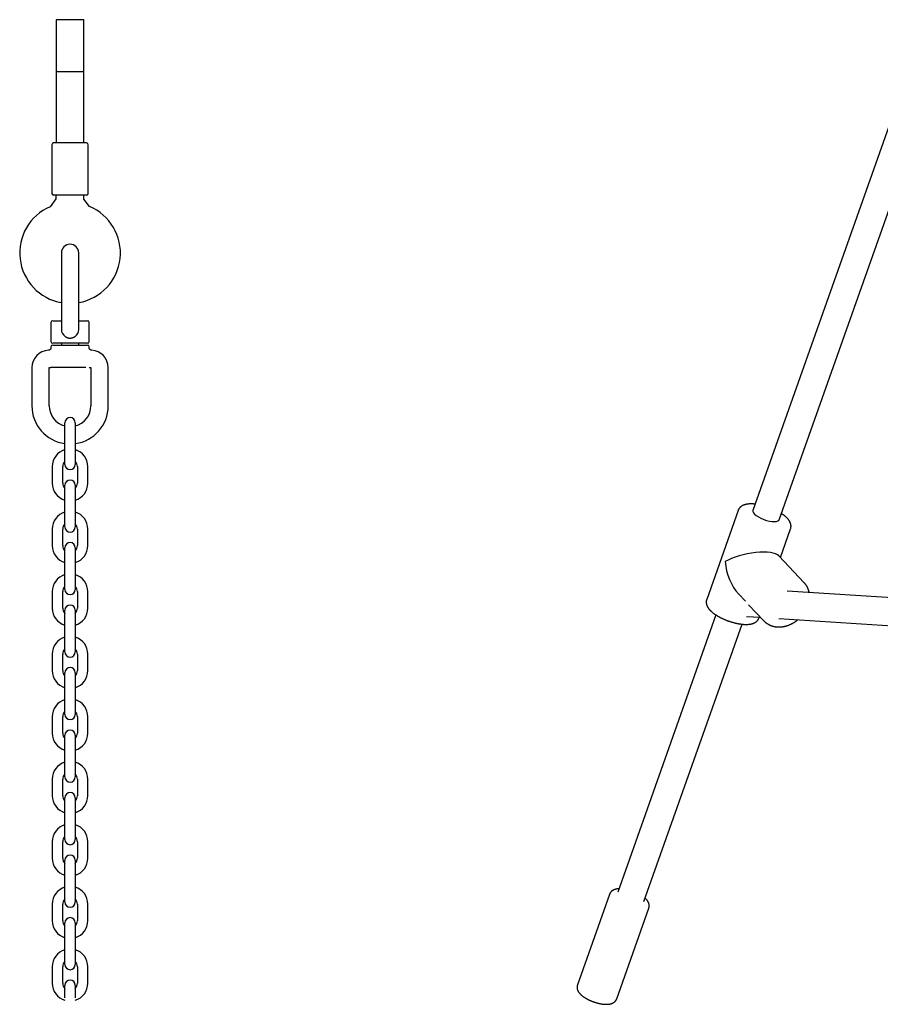
# Model space of a CAD drawing. Extents: x -5279 to 20859, y 4234 to 8642.
# Drawn here: x 11427 to 11922, y 5044 to 5611 of the extents above; entities that cross this region are included whole.
import ezdxf

# ---------------------------------------------------------------- set-up
doc = ezdxf.new("R2010")
doc.units = 0

msp = doc.modelspace()

# ---------------------------------------------------------------- linework, layer by layer
at = {"color": 7, "linetype": 'Continuous'}
for p, q in [((11447.98, 5611.16, 0), (11447.98, 5581.16, 0)), ((11447.98, 5611.16, 0), (11447.98, 5540.16, 0)), ((11448.35, 5611.16, 0), (11447.98, 5611.16, 0)), ((11455.98, 5611.16, 0), (11447.98, 5611.16, 0)), ((11463.98, 5611.16, 0), (11448.35, 5611.16, 0)), ((11463.98, 5611.16, 0), (11455.98, 5611.16, 0)), ((11463.98, 5581.16, 0), (11463.98, 5611.16, 0)), ((11463.98, 5540.16, 0), (11463.98, 5611.16, 0)), ((11448.35, 5581.16, 0), (11447.98, 5581.16, 0)), ((11463.98, 5581.16, 0), (11448.35, 5581.16, 0)), ((11935.09, 5571.31, 0), (11849.1, 5328.53, 0)), ((11864.18, 5323.19, 0), (11950.17, 5565.96, 0)), ((11465.48, 5540.16, 0), (11446.48, 5540.16, 0)), ((11445.48, 5539.16, 0), (11445.48, 5511.16, 0)), ((11466.48, 5511.16, 0), (11466.48, 5539.16, 0)), ((11447.72, 5507.96, 0), (11444.55, 5503.46, 0)), ((11465.48, 5510.16, 0), (11446.48, 5510.16, 0)), ((11447.72, 5510.16, 0), (11447.72, 5507.96, 0)), ((11463.98, 5507.75, 0), (11463.98, 5510.16, 0)), ((11467.09, 5503.59, 0), (11463.98, 5507.75, 0)), ((11450.98, 5476.81, 0), (11450.98, 5459.81, 0)), ((11460.98, 5459.81, 0), (11460.98, 5476.81, 0)), ((11450.98, 5459.81, 0), (11450.98, 5437.81, 0)), ((11460.98, 5437.81, 0), (11460.98, 5459.81, 0)), ((11445.98, 5437.81, 0), (11450.98, 5437.81, 0)), ((11450.98, 5437.81, 0), (11450.98, 5432.81, 0)), ((11460.98, 5432.81, 0), (11460.98, 5437.81, 0)), ((11460.98, 5437.81, 0), (11465.98, 5437.81, 0)), ((11444.98, 5436.81, 0), (11444.98, 5425.81, 0)), ((11466.98, 5425.81, 0), (11466.98, 5436.81, 0)), ((11444.98, 5422.81, 0), (11444.98, 5422.25, 0)), ((11465.98, 5424.81, 0), (11445.98, 5424.81, 0)), ((11445.98, 5423.81, 0), (11465.98, 5423.81, 0)), ((11450.98, 5424.81, 0), (11450.98, 5423.81, 0)), ((11460.98, 5423.81, 0), (11460.98, 5424.81, 0)), ((11466.98, 5422.25, 0), (11466.98, 5422.81, 0)), ((11433.98, 5410.81, 0), (11433.98, 5388.81, 0)), ((11443.98, 5410.81, 0), (11444.98, 5410.81, 0)), ((11443.98, 5388.81, 0), (11443.98, 5410.81, 0)), ((11446.86, 5410.81, 0), (11445.96, 5410.81, 0)), ((11465.1, 5410.81, 0), (11446.86, 5410.81, 0)), ((11466.98, 5410.81, 0), (11467.98, 5410.81, 0)), ((11467.98, 5410.81, 0), (11467.98, 5388.81, 0)), ((11477.98, 5388.81, 0), (11477.98, 5410.81, 0)), ((11452.98, 5371.81, 0), (11452.98, 5379.06, 0)), ((11458.98, 5379.06, 0), (11458.98, 5371.81, 0)), ((11452.98, 5362.31, 0), (11452.98, 5371.81, 0)), ((11458.98, 5371.81, 0), (11458.98, 5362.31, 0)), ((11452.98, 5355.06, 0), (11452.98, 5362.31, 0)), ((11458.98, 5362.31, 0), (11458.98, 5355.06, 0)), ((11445.72, 5353.78, 0), (11445.72, 5344.28, 0)), ((11451.72, 5344.28, 0), (11451.72, 5353.78, 0)), ((11460.22, 5353.78, 0), (11460.22, 5344.28, 0)), ((11466.22, 5344.28, 0), (11466.22, 5353.78, 0)), ((11452.98, 5335.81, 0), (11452.98, 5343.06, 0)), ((11458.98, 5343.06, 0), (11458.98, 5335.81, 0)), ((11452.98, 5326.31, 0), (11452.98, 5335.81, 0)), ((11458.98, 5335.81, 0), (11458.98, 5326.31, 0)), ((11452.98, 5319.06, 0), (11452.98, 5326.31, 0)), ((11458.98, 5326.31, 0), (11458.98, 5319.06, 0)), ((11840.62, 5328.55, 0), (11822.48, 5277.34, 0)), ((11445.72, 5317.78, 0), (11445.72, 5308.28, 0)), ((11451.72, 5308.28, 0), (11451.72, 5317.78, 0)), ((11460.22, 5317.78, 0), (11460.22, 5308.28, 0)), ((11466.22, 5308.28, 0), (11466.22, 5317.78, 0)), ((11864.97, 5301.46, 0), (11870.78, 5317.87, 0)), ((11452.98, 5299.81, 0), (11452.98, 5307.06, 0)), ((11458.98, 5307.06, 0), (11458.98, 5299.81, 0)), ((11878.64, 5286.93, 0), (11864.05, 5302.43, 0)), ((11452.98, 5290.31, 0), (11452.98, 5299.81, 0)), ((11458.98, 5299.81, 0), (11458.98, 5290.31, 0)), ((11452.98, 5283.06, 0), (11452.98, 5290.31, 0)), ((11458.98, 5290.31, 0), (11458.98, 5283.06, 0)), ((11445.72, 5281.78, 0), (11445.72, 5272.28, 0)), ((11451.72, 5272.28, 0), (11451.72, 5281.78, 0)), ((11460.22, 5281.78, 0), (11460.22, 5272.28, 0)), ((11466.22, 5272.28, 0), (11466.22, 5281.78, 0)), ((11840.75, 5280.5, 0), (11844.74, 5276.26, 0)), ((11986.28, 5274.56, 0), (11868.9, 5282.06, 0)), ((11846.64, 5274.24, 0), (11855.33, 5265, 0)), ((11452.98, 5263.81, 0), (11452.98, 5271.06, 0)), ((11458.98, 5271.06, 0), (11458.98, 5263.81, 0)), ((11827.79, 5268.38, 0), (11771.25, 5108.77, 0)), ((11452.98, 5254.31, 0), (11452.98, 5263.81, 0)), ((11458.98, 5263.81, 0), (11458.98, 5254.31, 0)), ((11786.33, 5103.43, 0), (11842.87, 5263.03, 0)), ((11845.36, 5267.53, 0), (11853.44, 5267.01, 0)), ((11852.64, 5266.65, 0), (11852.78, 5267.06, 0)), ((11864.08, 5266.33, 0), (11983.5, 5258.7, 0)), ((11452.98, 5247.06, 0), (11452.98, 5254.31, 0)), ((11458.98, 5254.31, 0), (11458.98, 5247.06, 0)), ((11445.72, 5245.78, 0), (11445.72, 5236.28, 0)), ((11451.72, 5236.28, 0), (11451.72, 5245.78, 0)), ((11460.22, 5245.78, 0), (11460.22, 5236.28, 0)), ((11466.22, 5236.28, 0), (11466.22, 5245.78, 0)), ((11452.98, 5227.81, 0), (11452.98, 5235.06, 0)), ((11458.98, 5235.06, 0), (11458.98, 5227.81, 0)), ((11452.98, 5218.31, 0), (11452.98, 5227.81, 0)), ((11458.98, 5227.81, 0), (11458.98, 5218.31, 0)), ((11452.98, 5211.06, 0), (11452.98, 5218.31, 0)), ((11458.98, 5218.31, 0), (11458.98, 5211.06, 0)), ((11445.72, 5209.78, 0), (11445.72, 5200.28, 0)), ((11451.72, 5200.28, 0), (11451.72, 5209.78, 0)), ((11460.22, 5209.78, 0), (11460.22, 5200.28, 0)), ((11466.22, 5200.28, 0), (11466.22, 5209.78, 0)), ((11452.98, 5191.81, 0), (11452.98, 5199.06, 0)), ((11458.98, 5199.06, 0), (11458.98, 5191.81, 0)), ((11452.98, 5182.31, 0), (11452.98, 5191.81, 0)), ((11458.98, 5191.81, 0), (11458.98, 5182.31, 0)), ((11452.98, 5175.06, 0), (11452.98, 5182.31, 0)), ((11458.98, 5182.31, 0), (11458.98, 5175.06, 0)), ((11445.72, 5173.78, 0), (11445.72, 5164.28, 0)), ((11451.72, 5164.28, 0), (11451.72, 5173.78, 0)), ((11460.22, 5173.78, 0), (11460.22, 5164.28, 0)), ((11466.22, 5164.28, 0), (11466.22, 5173.78, 0)), ((11452.98, 5155.81, 0), (11452.98, 5163.06, 0)), ((11458.98, 5163.06, 0), (11458.98, 5155.81, 0)), ((11452.98, 5146.31, 0), (11452.98, 5155.81, 0)), ((11458.98, 5155.81, 0), (11458.98, 5146.31, 0)), ((11452.98, 5139.06, 0), (11452.98, 5146.31, 0)), ((11458.98, 5146.31, 0), (11458.98, 5139.06, 0)), ((11445.72, 5137.78, 0), (11445.72, 5128.28, 0)), ((11451.72, 5128.28, 0), (11451.72, 5137.78, 0)), ((11460.22, 5137.78, 0), (11460.22, 5128.28, 0)), ((11466.22, 5128.28, 0), (11466.22, 5137.78, 0)), ((11452.98, 5119.81, 0), (11452.98, 5127.06, 0)), ((11458.98, 5127.06, 0), (11458.98, 5119.81, 0)), ((11452.98, 5110.31, 0), (11452.98, 5119.81, 0)), ((11458.98, 5119.81, 0), (11458.98, 5110.31, 0)), ((11452.98, 5103.06, 0), (11452.98, 5110.31, 0)), ((11458.98, 5110.31, 0), (11458.98, 5103.06, 0)), ((11766.54, 5107.46, 0), (11748.09, 5055.36, 0)), ((11445.72, 5101.78, 0), (11445.72, 5092.28, 0)), ((11451.72, 5092.28, 0), (11451.72, 5101.78, 0)), ((11460.22, 5101.78, 0), (11460.22, 5092.28, 0)), ((11466.22, 5092.28, 0), (11466.22, 5101.78, 0)), ((11770.71, 5047.34, 0), (11789.17, 5099.44, 0)), ((11452.98, 5083.81, 0), (11452.98, 5091.06, 0)), ((11458.98, 5091.06, 0), (11458.98, 5083.81, 0)), ((11452.98, 5074.31, 0), (11452.98, 5083.81, 0)), ((11458.98, 5083.81, 0), (11458.98, 5074.31, 0)), ((11452.98, 5067.06, 0), (11452.98, 5074.31, 0)), ((11458.98, 5074.31, 0), (11458.98, 5067.06, 0)), ((11445.72, 5065.78, 0), (11445.72, 5056.28, 0)), ((11451.72, 5056.28, 0), (11451.72, 5065.78, 0)), ((11460.22, 5065.78, 0), (11460.22, 5056.28, 0)), ((11466.22, 5056.28, 0), (11466.22, 5065.78, 0)), ((11452.98, 5047.81, 0), (11452.98, 5055.06, 0)), ((11458.98, 5055.06, 0), (11458.98, 5047.81, 0))]:
    msp.add_line(p, q, dxfattribs=at)
for points in [[(11453.29, 5428.59), (11453.41, 5428.52), (11453.54, 5428.45), (11453.67, 5428.38), (11453.8, 5428.32), (11453.94, 5428.25), (11454.08, 5428.19), (11454.22, 5428.13), (11454.36, 5428.07), (11454.52, 5428.02), (11454.67, 5427.98), (11454.84, 5427.94), (11455.01, 5427.9), (11455.18, 5427.87), (11455.35, 5427.85), (11455.54, 5427.83), (11455.72, 5427.82), (11455.91, 5427.81), (11456.1, 5427.81), (11456.29, 5427.82), (11456.48, 5427.84), (11456.68, 5427.86), (11456.87, 5427.89), (11457.06, 5427.93), (11457.25, 5427.98), (11457.44, 5428.03), (11457.62, 5428.1), (11457.8, 5428.17), (11457.97, 5428.25), (11458.15, 5428.33), (11458.32, 5428.42), (11458.5, 5428.5), (11458.67, 5428.59)], [(11444.97, 5422.25), (11444.97, 5422.2), (11444.96, 5422.15), (11444.96, 5422.1), (11444.95, 5422.05), (11444.94, 5422), (11444.94, 5421.95), (11444.92, 5421.89), (11444.91, 5421.84), (11444.89, 5421.79), (11444.88, 5421.74), (11444.85, 5421.68), (11444.83, 5421.63), (11444.8, 5421.58), (11444.77, 5421.52), (11444.73, 5421.47), (11444.7, 5421.42), (11444.66, 5421.37), (11444.62, 5421.32), (11444.57, 5421.27), (11444.53, 5421.22), (11444.48, 5421.18), (11444.43, 5421.14), (11444.38, 5421.1), (11444.33, 5421.06), (11444.28, 5421.02), (11444.23, 5420.99), (11444.18, 5420.96), (11444.13, 5420.93), (11444.07, 5420.91), (11444.02, 5420.89), (11443.98, 5420.87), (11443.93, 5420.86), (11443.88, 5420.85), (11443.83, 5420.84), (11443.79, 5420.83), (11443.74, 5420.82), (11443.69, 5420.82), (11443.65, 5420.82), (11443.61, 5420.82), (11443.56, 5420.82)], [(11468.39, 5420.81), (11468.36, 5420.81), (11468.32, 5420.81), (11468.29, 5420.81), (11468.26, 5420.81), (11468.22, 5420.81), (11468.19, 5420.81), (11468.15, 5420.82), (11468.11, 5420.83), (11468.07, 5420.84), (11468.03, 5420.85), (11467.98, 5420.86), (11467.94, 5420.88), (11467.89, 5420.9), (11467.84, 5420.93), (11467.79, 5420.95), (11467.74, 5420.98), (11467.69, 5421.01), (11467.64, 5421.05), (11467.59, 5421.08), (11467.54, 5421.12), (11467.5, 5421.16), (11467.45, 5421.2), (11467.41, 5421.24), (11467.36, 5421.29), (11467.32, 5421.33), (11467.29, 5421.38), (11467.25, 5421.43), (11467.22, 5421.47), (11467.19, 5421.52), (11467.17, 5421.57), (11467.14, 5421.61), (11467.12, 5421.66), (11467.1, 5421.7), (11467.08, 5421.75), (11467.06, 5421.79), (11467.05, 5421.83), (11467.04, 5421.87), (11467.03, 5421.91), (11467.02, 5421.95), (11467.01, 5421.98), (11467, 5422.02), (11467, 5422.05), (11466.99, 5422.09), (11466.99, 5422.12), (11466.99, 5422.15), (11466.99, 5422.18), (11466.99, 5422.22), (11466.99, 5422.25)], [(11445.96, 5410.81), (11444.98, 5410.81)], [(11850.38, 5332.16), (11850.21, 5332.18), (11850.04, 5332.2), (11849.87, 5332.22), (11849.7, 5332.24), (11849.53, 5332.25), (11849.35, 5332.27), (11849.17, 5332.28), (11848.99, 5332.3), (11848.81, 5332.3), (11848.62, 5332.31), (11848.43, 5332.32), (11848.24, 5332.32), (11848.04, 5332.32), (11847.84, 5332.32), (11847.64, 5332.31), (11847.43, 5332.3), (11847.22, 5332.29), (11847.01, 5332.28), (11846.79, 5332.27), (11846.58, 5332.25), (11846.36, 5332.23), (11846.15, 5332.2), (11845.94, 5332.18), (11845.73, 5332.14), (11845.53, 5332.11), (11845.33, 5332.07), (11845.13, 5332.03), (11844.94, 5331.99), (11844.75, 5331.94), (11844.56, 5331.89), (11844.38, 5331.84), (11844.2, 5331.78), (11844.03, 5331.72), (11843.86, 5331.65), (11843.69, 5331.59), (11843.53, 5331.52), (11843.37, 5331.45), (11843.22, 5331.37), (11843.07, 5331.3), (11842.93, 5331.22), (11842.79, 5331.13), (11842.65, 5331.05), (11842.52, 5330.96), (11842.4, 5330.87), (11842.27, 5330.78), (11842.15, 5330.69), (11842.04, 5330.59), (11841.92, 5330.49), (11841.81, 5330.39), (11841.71, 5330.29), (11841.6, 5330.18), (11841.51, 5330.07), (11841.41, 5329.96), (11841.32, 5329.85), (11841.23, 5329.73), (11841.15, 5329.61), (11841.08, 5329.49), (11841, 5329.36), (11840.93, 5329.24), (11840.87, 5329.11), (11840.81, 5328.98), (11840.75, 5328.84), (11840.69, 5328.71), (11840.63, 5328.58)], [(11849.1, 5328.53), (11849.1, 5328.53), (11849.07, 5327.9), (11849.4, 5327.17), (11850.07, 5326.39), (11851.05, 5325.58), (11852.29, 5324.78), (11853.73, 5324.03), (11855.3, 5323.37), (11856.94, 5322.82), (11858.57, 5322.42), (11860.1, 5322.18)], [(11870.78, 5317.87), (11870.81, 5318.01), (11870.85, 5318.15), (11870.89, 5318.3), (11870.93, 5318.44), (11870.96, 5318.58), (11870.99, 5318.72), (11871.01, 5318.87), (11871.03, 5319.01), (11871.04, 5319.16), (11871.05, 5319.3), (11871.05, 5319.45), (11871.05, 5319.59), (11871.04, 5319.74), (11871.03, 5319.88), (11871.01, 5320.03), (11870.99, 5320.17), (11870.97, 5320.32), (11870.94, 5320.46), (11870.91, 5320.6), (11870.87, 5320.74), (11870.83, 5320.89), (11870.79, 5321.03), (11870.74, 5321.17), (11870.69, 5321.31), (11870.64, 5321.45), (11870.58, 5321.59), (11870.52, 5321.73), (11870.45, 5321.87), (11870.38, 5322.01), (11870.31, 5322.15), (11870.23, 5322.29), (11870.15, 5322.43), (11870.06, 5322.57), (11869.97, 5322.72), (11869.87, 5322.86), (11869.77, 5323), (11869.67, 5323.14), (11869.56, 5323.29), (11869.45, 5323.43), (11869.33, 5323.58), (11869.2, 5323.72), (11869.08, 5323.87), (11868.94, 5324.01), (11868.81, 5324.16), (11868.67, 5324.3), (11868.52, 5324.45), (11868.38, 5324.59), (11868.23, 5324.73), (11868.07, 5324.87), (11867.92, 5325.01), (11867.76, 5325.15), (11867.6, 5325.29), (11867.43, 5325.43), (11867.26, 5325.56), (11867.09, 5325.69), (11866.92, 5325.83), (11866.74, 5325.96), (11866.57, 5326.08), (11866.39, 5326.21), (11866.2, 5326.33), (11866.02, 5326.46), (11865.84, 5326.58), (11865.65, 5326.7), (11865.47, 5326.83)], [(11860.1, 5322.18), (11861.48, 5322.11), (11862.62, 5322.21), (11863.49, 5322.49), (11864.03, 5322.92), (11864.18, 5323.19)], [(11881.48, 5281.25), (11881.47, 5281.34), (11881.46, 5281.43), (11881.45, 5281.52), (11881.43, 5281.61), (11881.42, 5281.71), (11881.4, 5281.82), (11881.37, 5281.93), (11881.34, 5282.04), (11881.31, 5282.17), (11881.27, 5282.31), (11881.22, 5282.45), (11881.17, 5282.6), (11881.12, 5282.76), (11881.06, 5282.93), (11880.99, 5283.1), (11880.91, 5283.29), (11880.84, 5283.48), (11880.75, 5283.67), (11880.66, 5283.87), (11880.57, 5284.07), (11880.47, 5284.27), (11880.37, 5284.47), (11880.27, 5284.67), (11880.17, 5284.86), (11880.07, 5285.04), (11879.97, 5285.22), (11879.87, 5285.39), (11879.76, 5285.55), (11879.66, 5285.7), (11879.56, 5285.84), (11879.46, 5285.98), (11879.36, 5286.11), (11879.26, 5286.23), (11879.16, 5286.35), (11879.06, 5286.46), (11878.96, 5286.56), (11878.86, 5286.66), (11878.77, 5286.76), (11878.67, 5286.85), (11878.57, 5286.95)], [(11822.47, 5277.3), (11822.43, 5277.16), (11822.39, 5277.02), (11822.36, 5276.88), (11822.33, 5276.74), (11822.29, 5276.6), (11822.27, 5276.46), (11822.24, 5276.32), (11822.23, 5276.17), (11822.21, 5276.03), (11822.21, 5275.89), (11822.21, 5275.74), (11822.21, 5275.6), (11822.22, 5275.45), (11822.23, 5275.31), (11822.25, 5275.17), (11822.27, 5275.02), (11822.29, 5274.88), (11822.32, 5274.74), (11822.35, 5274.59), (11822.39, 5274.45), (11822.43, 5274.31), (11822.47, 5274.17), (11822.52, 5274.03), (11822.57, 5273.89), (11822.62, 5273.75), (11822.68, 5273.61), (11822.74, 5273.47), (11822.81, 5273.33), (11822.88, 5273.18), (11822.96, 5273.04), (11823.03, 5272.9), (11823.12, 5272.76), (11823.21, 5272.62), (11823.3, 5272.48), (11823.39, 5272.34), (11823.49, 5272.19), (11823.6, 5272.05), (11823.71, 5271.91), (11823.82, 5271.76), (11823.94, 5271.62), (11824.06, 5271.47), (11824.19, 5271.33), (11824.32, 5271.18), (11824.46, 5271.04), (11824.6, 5270.89), (11824.75, 5270.74), (11824.9, 5270.6), (11825.06, 5270.45), (11825.22, 5270.31), (11825.38, 5270.16), (11825.55, 5270.01), (11825.73, 5269.87), (11825.9, 5269.72), (11826.09, 5269.58), (11826.27, 5269.43), (11826.46, 5269.29), (11826.65, 5269.15), (11826.85, 5269.01), (11827.05, 5268.87), (11827.25, 5268.73), (11827.45, 5268.59), (11827.66, 5268.45), (11827.87, 5268.31), (11828.08, 5268.18), (11828.3, 5268.05), (11828.52, 5267.91), (11828.74, 5267.78), (11828.96, 5267.65), (11829.18, 5267.52), (11829.41, 5267.4), (11829.64, 5267.27), (11829.87, 5267.15), (11830.1, 5267.02), (11830.34, 5266.9), (11830.57, 5266.78), (11830.81, 5266.66), (11831.05, 5266.54), (11831.29, 5266.43), (11831.53, 5266.31), (11831.78, 5266.2), (11832.02, 5266.09), (11832.27, 5265.98), (11832.52, 5265.87), (11832.77, 5265.76), (11833.02, 5265.66), (11833.27, 5265.55), (11833.52, 5265.45), (11833.78, 5265.35), (11834.03, 5265.25), (11834.29, 5265.16), (11834.54, 5265.06), (11834.8, 5264.97), (11835.06, 5264.87), (11835.31, 5264.78), (11835.57, 5264.7), (11835.83, 5264.61), (11836.09, 5264.52), (11836.35, 5264.44), (11836.61, 5264.36), (11836.87, 5264.28), (11837.13, 5264.2), (11837.39, 5264.13), (11837.65, 5264.06), (11837.91, 5263.98), (11838.17, 5263.92), (11838.43, 5263.85), (11838.68, 5263.78), (11838.94, 5263.72), (11839.19, 5263.66), (11839.43, 5263.61), (11839.67, 5263.55), (11839.91, 5263.5), (11840.14, 5263.45), (11840.36, 5263.41), (11840.58, 5263.37), (11840.79, 5263.33), (11840.99, 5263.29), (11841.19, 5263.26), (11841.38, 5263.23), (11841.56, 5263.2), (11841.74, 5263.17), (11841.91, 5263.15), (11842.08, 5263.12), (11842.24, 5263.1), (11842.4, 5263.08), (11842.56, 5263.06), (11842.71, 5263.05), (11842.87, 5263.03)], [(11842.87, 5263.03), (11843.03, 5263.01), (11843.2, 5263), (11843.37, 5262.98), (11843.54, 5262.97), (11843.71, 5262.95), (11843.88, 5262.94), (11844.06, 5262.93), (11844.24, 5262.92), (11844.42, 5262.91), (11844.61, 5262.9), (11844.8, 5262.9), (11845, 5262.89), (11845.19, 5262.89), (11845.4, 5262.89), (11845.6, 5262.9), (11845.81, 5262.9), (11846.02, 5262.91), (11846.23, 5262.92), (11846.45, 5262.94), (11846.66, 5262.96), (11846.87, 5262.98), (11847.09, 5263), (11847.3, 5263.03), (11847.51, 5263.06), (11847.71, 5263.09), (11847.91, 5263.13), (11848.11, 5263.17), (11848.3, 5263.22), (11848.49, 5263.26), (11848.68, 5263.31), (11848.86, 5263.37), (11849.04, 5263.42), (11849.21, 5263.48), (11849.38, 5263.55), (11849.55, 5263.61), (11849.71, 5263.68), (11849.87, 5263.75), (11850.02, 5263.83), (11850.17, 5263.91), (11850.31, 5263.98), (11850.45, 5264.07), (11850.59, 5264.15), (11850.72, 5264.24), (11850.85, 5264.33), (11850.97, 5264.42), (11851.09, 5264.51), (11851.21, 5264.61), (11851.32, 5264.7), (11851.43, 5264.8), (11851.54, 5264.91), (11851.64, 5265.01), (11851.74, 5265.12), (11851.83, 5265.23), (11851.92, 5265.34), (11852.01, 5265.46), (11852.09, 5265.58), (11852.16, 5265.7), (11852.24, 5265.82), (11852.3, 5265.94), (11852.37, 5266.07), (11852.43, 5266.2), (11852.49, 5266.32), (11852.55, 5266.45), (11852.61, 5266.58)], [(11855.43, 5264.94), (11855.57, 5264.81), (11855.7, 5264.67), (11855.84, 5264.53), (11855.98, 5264.39), (11856.12, 5264.26), (11856.27, 5264.13), (11856.42, 5264), (11856.58, 5263.87), (11856.74, 5263.74), (11856.9, 5263.62), (11857.07, 5263.5), (11857.25, 5263.38), (11857.43, 5263.26), (11857.62, 5263.15), (11857.81, 5263.04), (11858, 5262.93), (11858.2, 5262.82), (11858.4, 5262.72), (11858.61, 5262.62), (11858.82, 5262.52), (11859.03, 5262.43), (11859.25, 5262.34), (11859.47, 5262.25), (11859.69, 5262.17), (11859.91, 5262.09), (11860.14, 5262.02), (11860.36, 5261.95), (11860.59, 5261.88), (11860.82, 5261.82), (11861.06, 5261.76), (11861.29, 5261.71), (11861.53, 5261.66), (11861.77, 5261.62), (11862.01, 5261.58), (11862.25, 5261.55), (11862.49, 5261.51), (11862.74, 5261.49), (11862.99, 5261.47), (11863.23, 5261.45), (11863.48, 5261.44), (11863.73, 5261.43), (11863.98, 5261.43), (11864.23, 5261.43), (11864.49, 5261.43), (11864.74, 5261.44), (11864.99, 5261.45), (11865.25, 5261.47), (11865.5, 5261.5), (11865.76, 5261.52), (11866.02, 5261.56), (11866.27, 5261.59), (11866.53, 5261.63), (11866.79, 5261.68), (11867.05, 5261.73), (11867.3, 5261.78), (11867.56, 5261.84), (11867.82, 5261.9), (11868.08, 5261.97), (11868.33, 5262.04), (11868.59, 5262.12), (11868.85, 5262.2), (11869.1, 5262.28), (11869.36, 5262.37), (11869.61, 5262.47), (11869.87, 5262.56), (11870.12, 5262.67), (11870.37, 5262.77), (11870.62, 5262.88), (11870.87, 5262.99), (11871.11, 5263.11), (11871.36, 5263.23), (11871.6, 5263.35), (11871.84, 5263.47), (11872.07, 5263.6), (11872.3, 5263.73), (11872.53, 5263.86), (11872.76, 5264), (11872.98, 5264.14), (11873.19, 5264.28), (11873.41, 5264.42), (11873.61, 5264.56), (11873.82, 5264.71), (11874.02, 5264.86), (11874.22, 5265.02), (11874.42, 5265.17), (11874.61, 5265.32), (11874.81, 5265.48), (11875, 5265.63)], [(11771.92, 5110.65), (11771.84, 5110.65), (11771.75, 5110.65), (11771.67, 5110.65), (11771.59, 5110.65), (11771.5, 5110.65), (11771.41, 5110.64), (11771.31, 5110.64), (11771.21, 5110.63), (11771.11, 5110.61), (11771, 5110.6), (11770.89, 5110.58), (11770.77, 5110.56), (11770.64, 5110.53), (11770.52, 5110.51), (11770.38, 5110.48), (11770.25, 5110.44), (11770.11, 5110.41), (11769.96, 5110.36), (11769.81, 5110.32), (11769.67, 5110.27), (11769.52, 5110.22), (11769.37, 5110.17), (11769.22, 5110.11), (11769.08, 5110.05), (11768.94, 5109.99), (11768.81, 5109.93), (11768.67, 5109.86), (11768.55, 5109.79), (11768.42, 5109.71), (11768.3, 5109.64), (11768.18, 5109.56), (11768.07, 5109.48), (11767.96, 5109.39), (11767.85, 5109.3), (11767.75, 5109.21), (11767.65, 5109.12), (11767.55, 5109.03), (11767.46, 5108.94), (11767.37, 5108.85), (11767.29, 5108.75), (11767.21, 5108.66), (11767.13, 5108.57), (11767.06, 5108.48), (11767, 5108.39), (11766.94, 5108.3), (11766.88, 5108.22), (11766.83, 5108.13), (11766.79, 5108.05), (11766.75, 5107.97), (11766.72, 5107.89), (11766.69, 5107.82), (11766.66, 5107.74), (11766.64, 5107.67), (11766.62, 5107.59), (11766.6, 5107.52), (11766.58, 5107.44)], [(11789.17, 5099.5), (11789.2, 5099.62), (11789.24, 5099.75), (11789.27, 5099.88), (11789.3, 5100), (11789.33, 5100.13), (11789.36, 5100.26), (11789.38, 5100.39), (11789.39, 5100.52), (11789.4, 5100.64), (11789.41, 5100.78), (11789.41, 5100.91), (11789.4, 5101.04), (11789.39, 5101.17), (11789.38, 5101.3), (11789.36, 5101.43), (11789.34, 5101.56), (11789.32, 5101.69), (11789.29, 5101.82), (11789.26, 5101.95), (11789.22, 5102.08), (11789.19, 5102.21), (11789.14, 5102.34), (11789.1, 5102.46), (11789.05, 5102.59), (11789, 5102.71), (11788.94, 5102.84), (11788.88, 5102.96), (11788.82, 5103.09), (11788.75, 5103.21), (11788.68, 5103.33), (11788.61, 5103.45), (11788.54, 5103.57), (11788.46, 5103.69), (11788.38, 5103.8), (11788.3, 5103.92), (11788.22, 5104.03), (11788.13, 5104.14), (11788.04, 5104.25), (11787.95, 5104.36), (11787.85, 5104.47), (11787.75, 5104.58), (11787.65, 5104.68), (11787.54, 5104.79), (11787.44, 5104.89), (11787.33, 5104.99), (11787.22, 5105.09), (11787.11, 5105.2), (11787, 5105.3)], [(11748.12, 5055.35), (11748.09, 5055.24), (11748.05, 5055.13), (11748.01, 5055.03), (11747.98, 5054.92), (11747.95, 5054.81), (11747.92, 5054.69), (11747.9, 5054.58), (11747.88, 5054.47), (11747.86, 5054.35), (11747.85, 5054.23), (11747.85, 5054.11), (11747.84, 5053.98), (11747.85, 5053.86), (11747.85, 5053.73), (11747.86, 5053.61), (11747.88, 5053.48), (11747.9, 5053.35), (11747.92, 5053.22), (11747.94, 5053.1), (11747.97, 5052.97), (11748, 5052.84), (11748.04, 5052.71), (11748.08, 5052.58), (11748.12, 5052.45), (11748.16, 5052.33), (11748.21, 5052.2), (11748.27, 5052.07), (11748.32, 5051.95), (11748.38, 5051.83), (11748.45, 5051.7), (11748.52, 5051.58), (11748.59, 5051.45), (11748.66, 5051.33), (11748.74, 5051.2), (11748.82, 5051.08), (11748.91, 5050.96), (11749, 5050.83), (11749.1, 5050.71), (11749.2, 5050.58), (11749.3, 5050.46), (11749.41, 5050.33), (11749.52, 5050.21), (11749.64, 5050.08), (11749.76, 5049.96), (11749.88, 5049.83), (11750.01, 5049.7), (11750.15, 5049.58), (11750.29, 5049.45), (11750.43, 5049.33), (11750.58, 5049.2), (11750.73, 5049.07), (11750.89, 5048.95), (11751.05, 5048.82), (11751.22, 5048.7), (11751.39, 5048.58), (11751.56, 5048.45), (11751.73, 5048.33), (11751.91, 5048.21), (11752.1, 5048.09), (11752.28, 5047.97), (11752.47, 5047.85), (11752.66, 5047.74), (11752.85, 5047.62), (11753.05, 5047.51), (11753.25, 5047.4), (11753.45, 5047.29), (11753.65, 5047.18), (11753.85, 5047.07), (11754.05, 5046.97), (11754.26, 5046.86), (11754.47, 5046.76), (11754.68, 5046.66), (11754.89, 5046.56), (11755.1, 5046.46), (11755.31, 5046.37), (11755.53, 5046.27), (11755.74, 5046.18), (11755.96, 5046.09), (11756.18, 5046), (11756.39, 5045.91), (11756.61, 5045.83), (11756.83, 5045.74), (11757.05, 5045.66), (11757.27, 5045.58), (11757.5, 5045.5), (11757.72, 5045.43), (11757.94, 5045.35), (11758.16, 5045.28), (11758.39, 5045.21), (11758.61, 5045.14), (11758.83, 5045.07), (11759.06, 5045.01), (11759.28, 5044.95), (11759.5, 5044.89), (11759.73, 5044.83), (11759.95, 5044.77), (11760.17, 5044.72), (11760.4, 5044.67), (11760.62, 5044.62), (11760.84, 5044.57), (11761.06, 5044.52), (11761.28, 5044.48), (11761.5, 5044.44), (11761.72, 5044.4), (11761.94, 5044.36), (11762.16, 5044.33), (11762.38, 5044.3), (11762.6, 5044.27), (11762.82, 5044.24), (11763.04, 5044.22), (11763.25, 5044.2), (11763.47, 5044.18), (11763.68, 5044.17), (11763.89, 5044.16), (11764.1, 5044.15), (11764.31, 5044.14), (11764.52, 5044.14), (11764.73, 5044.14), (11764.94, 5044.14), (11765.14, 5044.14)], [(11765.14, 5044.14), (11765.28, 5044.14), (11765.41, 5044.15), (11765.54, 5044.16), (11765.68, 5044.17), (11765.81, 5044.18), (11765.95, 5044.19), (11766.08, 5044.2), (11766.22, 5044.22), (11766.36, 5044.24), (11766.5, 5044.26), (11766.64, 5044.28), (11766.78, 5044.31), (11766.92, 5044.34), (11767.06, 5044.37), (11767.2, 5044.41), (11767.35, 5044.45), (11767.49, 5044.49), (11767.63, 5044.54), (11767.78, 5044.59), (11767.92, 5044.64), (11768.06, 5044.7), (11768.2, 5044.76), (11768.34, 5044.82), (11768.47, 5044.88), (11768.6, 5044.95), (11768.73, 5045.02), (11768.85, 5045.1), (11768.97, 5045.17), (11769.09, 5045.25), (11769.21, 5045.34), (11769.32, 5045.42), (11769.42, 5045.51), (11769.53, 5045.6), (11769.63, 5045.69), (11769.72, 5045.79), (11769.81, 5045.88), (11769.9, 5045.98), (11769.99, 5046.08), (11770.06, 5046.17), (11770.14, 5046.26), (11770.21, 5046.35), (11770.27, 5046.44), (11770.33, 5046.53), (11770.39, 5046.61), (11770.44, 5046.69), (11770.48, 5046.76), (11770.52, 5046.83), (11770.56, 5046.9), (11770.59, 5046.97), (11770.61, 5047.03), (11770.63, 5047.09), (11770.65, 5047.14), (11770.67, 5047.19), (11770.68, 5047.25), (11770.69, 5047.3), (11770.7, 5047.35)]]:
    msp.add_lwpolyline(points, dxfattribs=at)
for centre, radius, start, end in [((11446.48, 5539.16, 0), 1, 90, 180), ((11465.48, 5539.16, 0), 1, 0, 90), ((11446.48, 5511.16, 0), 1, 180, 270), ((11465.48, 5511.16, 0), 1, 270, 0), ((11455.98, 5476.81, 0), 29, 113.2169, 260.0718), ((11455.98, 5476.81, 0), 29, 279.9282, 67.4743), ((11455.98, 5476.81, 0), 5, 0, 180), ((11445.98, 5436.81, 0), 1, 90, 180), ((11465.98, 5436.81, 0), 1, 0, 90), ((11455.98, 5432.81, 0), 5, 180, 237.421), ((11455.98, 5432.81, 0), 5, 302.579, 0), ((11443.98, 5410.81, 0), 10, 92.3715, 180), ((11445.98, 5425.81, 0), 1, 180, 270), ((11445.98, 5422.81, 0), 1, 90, 180), ((11465.98, 5425.81, 0), 1, 270, 0), ((11465.98, 5422.81, 0), 1, 0, 90), ((11467.98, 5410.81, 0), 10, 0, 87.632), ((11455.98, 5388.81, 0), 22, 180, 262.1625), ((11455.98, 5388.81, 0), 12, 180, 255.5225), ((11455.98, 5388.81, 0), 12, 284.4775, 0), ((11455.98, 5388.81, 0), 22, 277.8375, 0), ((11455.98, 5379.06, 0), 3, 90, 180), ((11455.98, 5379.06, 0), 3, 0, 90), ((11455.97, 5353.78, 0), 10.25, 106.9997, 180), ((11455.97, 5353.78, 0), 10.25, 0, 72.9624), ((11455.97, 5353.78, 0), 4.25, 134.8392, 180), ((11455.98, 5355.06, 0), 3, 180, 270), ((11455.98, 5355.06, 0), 3, 270, 0), ((11455.97, 5353.78, 0), 4.25, 0, 45.0374), ((11455.97, 5344.28, 0), 10.25, 180, 253.0003), ((11455.97, 5344.28, 0), 4.25, 180, 225.1608), ((11455.98, 5343.06, 0), 3, 90, 180), ((11455.98, 5343.06, 0), 3, 0, 90), ((11455.97, 5344.28, 0), 10.25, 287.0376, 0), ((11455.97, 5344.28, 0), 4.25, 314.9626, 360), ((11455.97, 5317.78, 0), 10.25, 106.9997, 180), ((11455.97, 5317.78, 0), 10.25, 0, 72.9624), ((11455.97, 5317.78, 0), 4.25, 134.8392, 180), ((11455.98, 5319.06, 0), 3, 180, 270), ((11455.98, 5319.06, 0), 3, 270, 0), ((11455.97, 5317.78, 0), 4.25, 0, 45.0374), ((11455.97, 5308.28, 0), 10.25, 180, 253.0003), ((11455.97, 5308.28, 0), 4.25, 180, 225.1608), ((11455.98, 5307.06, 0), 3, 90, 180), ((11455.98, 5307.06, 0), 3, 0, 90), ((11455.97, 5308.28, 0), 10.25, 287.0376, 0), ((11455.97, 5308.28, 0), 4.25, 314.9626, 360), ((11455.97, 5281.78, 0), 10.25, 106.9997, 180), ((11455.97, 5281.78, 0), 10.25, 0, 72.9624), ((11455.97, 5281.78, 0), 4.25, 134.8392, 180), ((11455.97, 5281.78, 0), 4.25, 0, 45.0374), ((11455.98, 5283.06, 0), 3, 180, 270), ((11455.98, 5283.06, 0), 3, 270, 0), ((11455.98, 5271.06, 0), 3, 90, 180), ((11455.98, 5271.06, 0), 3, 0, 90), ((11455.97, 5272.28, 0), 10.25, 180, 253.0003), ((11455.97, 5272.28, 0), 4.25, 180, 225.1608), ((11455.97, 5272.28, 0), 10.25, 287.0376, 0), ((11455.97, 5272.28, 0), 4.25, 314.9626, 360), ((11455.97, 5245.78, 0), 10.25, 106.9997, 180), ((11455.97, 5245.78, 0), 10.25, 0, 72.9624), ((11455.97, 5245.78, 0), 4.25, 134.8392, 180), ((11455.98, 5247.06, 0), 3, 180, 270), ((11455.98, 5247.06, 0), 3, 270, 0), ((11455.97, 5245.78, 0), 4.25, 0, 45.0374), ((11455.97, 5236.28, 0), 10.25, 180, 253.0003), ((11455.97, 5236.28, 0), 4.25, 180, 225.1608), ((11455.98, 5235.06, 0), 3, 90, 180), ((11455.98, 5235.06, 0), 3, 0, 90), ((11455.97, 5236.28, 0), 10.25, 287.0376, 0), ((11455.97, 5236.28, 0), 4.25, 314.9626, 360), ((11455.97, 5209.78, 0), 10.25, 106.9997, 180), ((11455.97, 5209.78, 0), 10.25, 0, 72.9624), ((11455.97, 5209.78, 0), 4.25, 134.8392, 180), ((11455.98, 5211.06, 0), 3, 180, 270), ((11455.98, 5211.06, 0), 3, 270, 0), ((11455.97, 5209.78, 0), 4.25, 0, 45.0374), ((11455.97, 5200.28, 0), 10.25, 180, 253.0003), ((11455.97, 5200.28, 0), 4.25, 180, 225.1608), ((11455.98, 5199.06, 0), 3, 90, 180), ((11455.98, 5199.06, 0), 3, 0, 90), ((11455.97, 5200.28, 0), 10.25, 287.0376, 0), ((11455.97, 5200.28, 0), 4.25, 314.9626, 360), ((11455.97, 5173.78, 0), 10.25, 106.9997, 180), ((11455.97, 5173.78, 0), 10.25, 0, 72.9624), ((11455.97, 5173.78, 0), 4.25, 134.8392, 180), ((11455.98, 5175.06, 0), 3, 180, 270), ((11455.98, 5175.06, 0), 3, 270, 0), ((11455.97, 5173.78, 0), 4.25, 0, 45.0374), ((11455.98, 5163.06, 0), 3, 90, 180), ((11455.98, 5163.06, 0), 3, 0, 90), ((11455.97, 5164.28, 0), 10.25, 180, 253.0003), ((11455.97, 5164.28, 0), 4.25, 180, 225.1608), ((11455.97, 5164.28, 0), 10.25, 287.0376, 0), ((11455.97, 5164.28, 0), 4.25, 314.9626, 360), ((11455.97, 5137.78, 0), 10.25, 106.9997, 180), ((11455.97, 5137.78, 0), 10.25, 0, 72.9624), ((11455.97, 5137.78, 0), 4.25, 134.8392, 180), ((11455.98, 5139.06, 0), 3, 180, 270), ((11455.98, 5139.06, 0), 3, 270, 0), ((11455.97, 5137.78, 0), 4.25, 0, 45.0374), ((11455.97, 5128.28, 0), 10.25, 180, 253.0003), ((11455.97, 5128.28, 0), 4.25, 180, 225.1608), ((11455.98, 5127.06, 0), 3, 90, 180), ((11455.98, 5127.06, 0), 3, 0, 90), ((11455.97, 5128.28, 0), 10.25, 287.0376, 0), ((11455.97, 5128.28, 0), 4.25, 314.9626, 360), ((11455.97, 5101.78, 0), 10.25, 106.9997, 180), ((11455.97, 5101.78, 0), 10.25, 0, 72.9624), ((11455.97, 5101.78, 0), 4.25, 134.8392, 180), ((11455.97, 5101.78, 0), 4.25, 0, 45.0374), ((11455.98, 5103.06, 0), 3, 180, 270), ((11455.98, 5103.06, 0), 3, 270, 0), ((11455.97, 5092.28, 0), 10.25, 180, 253.0003), ((11455.97, 5092.28, 0), 4.25, 180, 225.1608), ((11455.98, 5091.06, 0), 3, 90, 180), ((11455.98, 5091.06, 0), 3, 0, 90), ((11455.97, 5092.28, 0), 10.25, 287.0376, 0), ((11455.97, 5092.28, 0), 4.25, 314.9626, 360), ((11455.97, 5065.78, 0), 10.25, 106.9997, 180), ((11455.97, 5065.78, 0), 10.25, 0, 72.9624), ((11455.97, 5065.78, 0), 4.25, 134.8392, 180), ((11455.98, 5067.06, 0), 3, 180, 270), ((11455.98, 5067.06, 0), 3, 270, 0), ((11455.97, 5065.78, 0), 4.25, 0, 45.0374), ((11455.98, 5055.06, 0), 3, 90, 180), ((11455.98, 5055.06, 0), 3, 0, 90), ((11455.97, 5056.28, 0), 10.25, 180, 253.0003), ((11455.97, 5056.28, 0), 4.25, 180, 225.1608), ((11455.97, 5056.28, 0), 10.25, 287.0376, 0), ((11455.97, 5056.28, 0), 4.25, 314.9626, 360)]:
    msp.add_arc(centre, radius, start, end, dxfattribs=at)
for major_axis, ratio, start_param, end_param in [((18, 3.78), 0.321703, 0.193753, 2.350984), ((-4.49, 21.37), 0.603602, 1.377043, 2.361405)]:
    msp.add_ellipse((11846.63, 5297.6, 0), major_axis=major_axis, ratio=ratio, start_param=start_param, end_param=end_param, dxfattribs=at)

doc.saveas('drawing.dxf')
